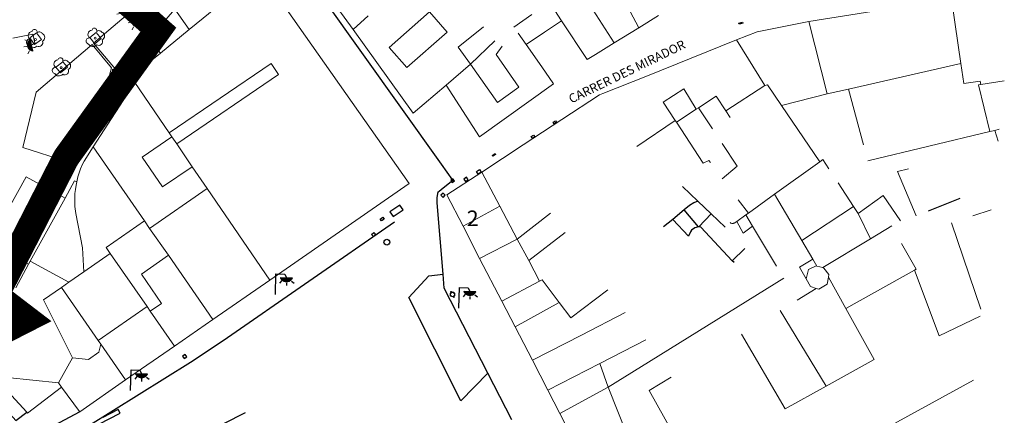
# Model space of a CAD drawing. Units: millimetres. Extents: x 570079 to 571458, y 4427539 to 4428467.
# Drawn here: x 571342 to 571452, y 4428229 to 4428273 of the extents above; entities that cross this region are included whole.
import ezdxf

# ---------------------------------------------------------------- set-up
doc = ezdxf.new("R2010")
doc.units = ezdxf.units.MM
doc.linetypes.add('DGN Style 2', pattern=[29.06096, 17.436576, -11.624384])
for name, color, linetype in [('Arbre Aïllat Ornamental', 82, 'Continuous'), ('Arquetes i registres', 8, 'Continuous'), ('Embornals', 8, 'Continuous'), ('Enllumenat', 7, 'Continuous'), ('Escala Representativa', 7, 'Continuous'), ('Linia Auxiliar Element No Constructiu', 7, 'Continuous'), ('Linia de Voravia', 7, 'Continuous'), ('Mur de Contencio', 7, 'Continuous'), ('Mur Paret', 7, 'Continuous'), ('Papereres', 30, 'Continuous'), ('Pas de Vianants', 9, 'Continuous'), ('TEXTO_ZONAS', 7, 'Continuous')]:
    doc.layers.add(name, color=color, linetype=linetype)
for name, color, linetype, lineweight in [('Divisio Alçades', 1, 'Continuous', 0), ('Escocell', 7, 'Continuous', 0), ('Façana Edifici', 1, 'Continuous', 0), ('LIMITES_LIMITE_SERVICIO', 5, 'DGN Style 2', 70), ('Marquesina', 7, 'Continuous', 0), ('Porxo Caseta Cobert', 7, 'Continuous', 0), ('Text de Carrer', 7, 'Continuous', 0)]:
    doc.layers.add(name, color=color, linetype=linetype, lineweight=lineweight)
doc.styles.add('1', font='swissi.ttf')
doc.styles.add('ROMANS', font='ROMANS.shx', dxfattribs={"height": 0.5})

# ---------------------------------------------------------------- blocks, each defined once
blk = doc.blocks.new('farola_ports_18')
at = {"layer": 'Enllumenat', "linetype": 'Continuous', "lineweight": 0, "extrusion": (0, 0, -1)}
blk.add_hatch(color=2, dxfattribs=at).paths.add_polyline_path([(-1.86, -1.23), (-1.85, -1.89), (-1.84, -1.89), (-1.8, -1.87), (-1.78, -1.85), (-1.74, -1.83), (-1.71, -1.8), (-1.68, -1.78), (-1.65, -1.76), (-1.62, -1.74), (-1.6, -1.71), (-1.57, -1.68), (-1.54, -1.66), (-1.52, -1.62), (-1.5, -1.6), (-1.48, -1.56), (-1.46, -1.52), (-1.46, -1.5), (-1.45, -1.46), (-1.43, -1.42), (-1.43, -1.38), (-1.42, -1.35), (-1.41, -1.32), (-1.41, -1.28), (-1.41, -1.24), (-1.41, -1.2), (-1.41, -1.16), (-1.41, -1.12), (-1.43, -1.09), (-1.44, -1.06), (-1.45, -1.02), (-1.46, -0.98), (-1.48, -0.94), (-1.49, -0.92), (-1.51, -0.88), (-1.53, -0.84), (-1.55, -0.82), (-1.58, -0.78), (-1.6, -0.76), (-1.62, -0.73), (-1.66, -0.7), (-1.69, -0.68), (-1.72, -0.66), (-1.75, -0.64), (-1.78, -0.62), (-1.81, -0.61), (-1.85, -0.59), (-1.88, -0.58)])
at = {"layer": 'Enllumenat', "color": 7, "linetype": 'Continuous', "lineweight": 0, "flags": 128}
for points in [[(0, 0), (2.29, -0.06)], [(1.55, -0.7), (1.27, -0.47)], [(2.27, -1.05), (1.86, -1.23)], [(2.29, -0.06), (2.27, -1.05)], [(1.31, -1.23), (0.99, -1.23)], [(1.49, -1.8), (1.25, -2.09)]]:
    blk.add_lwpolyline(points, dxfattribs=at)
blk.add_lwpolyline([(1.86, -1.23), (1.85, -1.89), (1.84, -1.89), (1.8, -1.87), (1.78, -1.85), (1.74, -1.83), (1.71, -1.8), (1.68, -1.78), (1.65, -1.76), (1.62, -1.74), (1.6, -1.71), (1.57, -1.68), (1.54, -1.66), (1.52, -1.62), (1.5, -1.6), (1.48, -1.56), (1.46, -1.52), (1.46, -1.5), (1.45, -1.46), (1.43, -1.42), (1.43, -1.38), (1.42, -1.35), (1.41, -1.32), (1.41, -1.28), (1.41, -1.24), (1.41, -1.2), (1.41, -1.16), (1.41, -1.12), (1.43, -1.09), (1.44, -1.06), (1.45, -1.02), (1.46, -0.98), (1.48, -0.94), (1.49, -0.92), (1.51, -0.88), (1.53, -0.84), (1.55, -0.82), (1.58, -0.78), (1.6, -0.76), (1.62, -0.73), (1.66, -0.7), (1.69, -0.68), (1.72, -0.66), (1.75, -0.64), (1.78, -0.62), (1.81, -0.61), (1.85, -0.59), (1.88, -0.58)], close=True, dxfattribs=at)
blk = doc.blocks.new('arbol_ports')
at = {"layer": 'Arbre Aïllat Ornamental', "color": 3, "linetype": 'Continuous', "lineweight": 0}
blk.add_circle((0, 0), 0.11, dxfattribs=at)
at = {"layer": 'Arbre Aïllat Ornamental', "color": 3, "linetype": 'Continuous', "lineweight": 0, "extrusion": (0, 0, -1)}
for centre, radius, start, end in [((-0.1, 0.83), 0.285, 21.2873, 215.0104), ((0.72, -0.16), 0.344, 293.0951, 118.2236), ((0.24, 0.47), 0.473, 318.4777, 98.4441), ((-0.53, 0.35), 0.38, 57.4839, 163.0897), ((-0.63, 0.09), 0.459, 126.5132, 258.2357), ((0.33, -0.3), 0.56, 235.3409, 341.9668), ((-0.3, -0.45), 0.433, 167.037, 314.479)]:
    blk.add_arc(centre, radius, start, end, dxfattribs=at)
blk = doc.blocks.new('farola_ports_19')
at = {"layer": 'Enllumenat', "linetype": 'Continuous', "lineweight": 0, "extrusion": (0, 0, -1)}
blk.add_hatch(color=2, dxfattribs=at).paths.add_polyline_path([(-1.86, -1.23), (-1.85, -1.89), (-1.84, -1.89), (-1.8, -1.87), (-1.78, -1.85), (-1.74, -1.83), (-1.71, -1.8), (-1.68, -1.78), (-1.65, -1.76), (-1.62, -1.74), (-1.6, -1.71), (-1.57, -1.68), (-1.54, -1.66), (-1.52, -1.62), (-1.5, -1.6), (-1.48, -1.56), (-1.46, -1.52), (-1.46, -1.5), (-1.45, -1.46), (-1.43, -1.42), (-1.43, -1.38), (-1.42, -1.35), (-1.41, -1.32), (-1.41, -1.28), (-1.41, -1.24), (-1.41, -1.2), (-1.41, -1.16), (-1.41, -1.12), (-1.43, -1.09), (-1.44, -1.06), (-1.45, -1.02), (-1.46, -0.98), (-1.48, -0.94), (-1.49, -0.92), (-1.51, -0.88), (-1.53, -0.84), (-1.55, -0.82), (-1.58, -0.78), (-1.6, -0.76), (-1.62, -0.73), (-1.66, -0.7), (-1.69, -0.68), (-1.72, -0.66), (-1.75, -0.64), (-1.78, -0.62), (-1.81, -0.61), (-1.85, -0.59), (-1.88, -0.58)])
at = {"layer": 'Enllumenat', "color": 7, "linetype": 'Continuous', "lineweight": 0, "flags": 128}
for points in [[(0, 0), (2.29, -0.06)], [(1.55, -0.7), (1.27, -0.47)], [(2.27, -1.05), (1.86, -1.23)], [(2.29, -0.06), (2.27, -1.05)], [(1.31, -1.23), (0.99, -1.23)], [(1.49, -1.8), (1.25, -2.09)]]:
    blk.add_lwpolyline(points, dxfattribs=at)
blk.add_lwpolyline([(1.86, -1.23), (1.85, -1.89), (1.84, -1.89), (1.8, -1.87), (1.78, -1.85), (1.74, -1.83), (1.71, -1.8), (1.68, -1.78), (1.65, -1.76), (1.62, -1.74), (1.6, -1.71), (1.57, -1.68), (1.54, -1.66), (1.52, -1.62), (1.5, -1.6), (1.48, -1.56), (1.46, -1.52), (1.46, -1.5), (1.45, -1.46), (1.43, -1.42), (1.43, -1.38), (1.42, -1.35), (1.41, -1.32), (1.41, -1.28), (1.41, -1.24), (1.41, -1.2), (1.41, -1.16), (1.41, -1.12), (1.43, -1.09), (1.44, -1.06), (1.45, -1.02), (1.46, -0.98), (1.48, -0.94), (1.49, -0.92), (1.51, -0.88), (1.53, -0.84), (1.55, -0.82), (1.58, -0.78), (1.6, -0.76), (1.62, -0.73), (1.66, -0.7), (1.69, -0.68), (1.72, -0.66), (1.75, -0.64), (1.78, -0.62), (1.81, -0.61), (1.85, -0.59), (1.88, -0.58)], close=True, dxfattribs=at)
blk = doc.blocks.new('paperera_ports')
at = {"layer": 'Papereres', "linetype": 'Continuous', "lineweight": 0}
h = blk.add_hatch(dxfattribs=at)
h.set_pattern_fill('ANSI31', color=256, style=0)
h.set_pattern_definition([(313.588473, (-549.058033, -164.605855), (0.012418305, 0.01182102895), [])])
h.paths.add_polyline_path([(0.05, -0.32, 1), (-0.06, -0.32, 1)])
h.paths.add_polyline_path([(0.06, 0.32, 1), (-0.05, 0.32, 1)])
for centre, radius in [((0, 0), 0.27), ((0, 0), 0.216), ((0.01, 0.32), 0.054), ((-0.01, -0.32), 0.054)]:
    blk.add_circle(centre, radius, dxfattribs=at)
blk = doc.blocks.new('farola_ports_207')
at = {"linetype": 'ByBlock', "lineweight": -2}
blk.add_hatch(color=2, dxfattribs=at).paths.add_polyline_path([(1.23, 1.86), (1.89, 1.85), (1.89, 1.84), (1.87, 1.8), (1.85, 1.78), (1.83, 1.74), (1.8, 1.71), (1.78, 1.68), (1.76, 1.65), (1.74, 1.62), (1.71, 1.6), (1.68, 1.57), (1.66, 1.54), (1.62, 1.52), (1.6, 1.5), (1.56, 1.48), (1.52, 1.46), (1.5, 1.46), (1.46, 1.45), (1.42, 1.43), (1.38, 1.43), (1.35, 1.42), (1.32, 1.41), (1.28, 1.41), (1.24, 1.41), (1.2, 1.41), (1.16, 1.41), (1.12, 1.41), (1.09, 1.43), (1.06, 1.44), (1.02, 1.45), (0.98, 1.46), (0.94, 1.48), (0.92, 1.49), (0.88, 1.51), (0.84, 1.53), (0.82, 1.55), (0.78, 1.58), (0.76, 1.6), (0.73, 1.62), (0.7, 1.66), (0.68, 1.69), (0.66, 1.72), (0.64, 1.75), (0.62, 1.78), (0.61, 1.81), (0.59, 1.85), (0.58, 1.88)])
at = {"color": 7, "linetype": 'ByBlock', "lineweight": -2, "flags": 128}
for points in [[(0, 0), (0.06, 2.29)], [(0.06, 2.29), (1.05, 2.27)], [(1.05, 2.27), (1.23, 1.86)], [(0.7, 1.55), (0.47, 1.27)], [(1.23, 1.31), (1.23, 0.99)], [(1.8, 1.49), (2.09, 1.25)]]:
    blk.add_lwpolyline(points, dxfattribs=at)
blk.add_lwpolyline([(1.23, 1.86), (1.89, 1.85), (1.89, 1.84), (1.87, 1.8), (1.85, 1.78), (1.83, 1.74), (1.8, 1.71), (1.78, 1.68), (1.76, 1.65), (1.74, 1.62), (1.71, 1.6), (1.68, 1.57), (1.66, 1.54), (1.62, 1.52), (1.6, 1.5), (1.56, 1.48), (1.52, 1.46), (1.5, 1.46), (1.46, 1.45), (1.42, 1.43), (1.38, 1.43), (1.35, 1.42), (1.32, 1.41), (1.28, 1.41), (1.24, 1.41), (1.2, 1.41), (1.16, 1.41), (1.12, 1.41), (1.09, 1.43), (1.06, 1.44), (1.02, 1.45), (0.98, 1.46), (0.94, 1.48), (0.92, 1.49), (0.88, 1.51), (0.84, 1.53), (0.82, 1.55), (0.78, 1.58), (0.76, 1.6), (0.73, 1.62), (0.7, 1.66), (0.68, 1.69), (0.66, 1.72), (0.64, 1.75), (0.62, 1.78), (0.61, 1.81), (0.59, 1.85), (0.58, 1.88)], close=True, dxfattribs=at)
blk = doc.blocks.new('farola_ports_208')
at = {"linetype": 'ByBlock', "lineweight": -2}
blk.add_hatch(color=2, dxfattribs=at).paths.add_polyline_path([(1.23, 1.86), (1.89, 1.85), (1.89, 1.84), (1.87, 1.8), (1.85, 1.78), (1.83, 1.74), (1.8, 1.71), (1.78, 1.68), (1.76, 1.65), (1.74, 1.62), (1.71, 1.6), (1.68, 1.57), (1.66, 1.54), (1.62, 1.52), (1.6, 1.5), (1.56, 1.48), (1.52, 1.46), (1.5, 1.46), (1.46, 1.45), (1.42, 1.43), (1.38, 1.43), (1.35, 1.42), (1.32, 1.41), (1.28, 1.41), (1.24, 1.41), (1.2, 1.41), (1.16, 1.41), (1.12, 1.41), (1.09, 1.43), (1.06, 1.44), (1.02, 1.45), (0.98, 1.46), (0.94, 1.48), (0.92, 1.49), (0.88, 1.51), (0.84, 1.53), (0.82, 1.55), (0.78, 1.58), (0.76, 1.6), (0.73, 1.62), (0.7, 1.66), (0.68, 1.69), (0.66, 1.72), (0.64, 1.75), (0.62, 1.78), (0.61, 1.81), (0.59, 1.85), (0.58, 1.88)])
at = {"color": 7, "linetype": 'ByBlock', "lineweight": -2, "flags": 128}
for points in [[(0, 0), (0.06, 2.29)], [(0.06, 2.29), (1.05, 2.27)], [(1.05, 2.27), (1.23, 1.86)], [(0.7, 1.55), (0.47, 1.27)], [(1.23, 1.31), (1.23, 0.99)], [(1.8, 1.49), (2.09, 1.25)]]:
    blk.add_lwpolyline(points, dxfattribs=at)
blk.add_lwpolyline([(1.23, 1.86), (1.89, 1.85), (1.89, 1.84), (1.87, 1.8), (1.85, 1.78), (1.83, 1.74), (1.8, 1.71), (1.78, 1.68), (1.76, 1.65), (1.74, 1.62), (1.71, 1.6), (1.68, 1.57), (1.66, 1.54), (1.62, 1.52), (1.6, 1.5), (1.56, 1.48), (1.52, 1.46), (1.5, 1.46), (1.46, 1.45), (1.42, 1.43), (1.38, 1.43), (1.35, 1.42), (1.32, 1.41), (1.28, 1.41), (1.24, 1.41), (1.2, 1.41), (1.16, 1.41), (1.12, 1.41), (1.09, 1.43), (1.06, 1.44), (1.02, 1.45), (0.98, 1.46), (0.94, 1.48), (0.92, 1.49), (0.88, 1.51), (0.84, 1.53), (0.82, 1.55), (0.78, 1.58), (0.76, 1.6), (0.73, 1.62), (0.7, 1.66), (0.68, 1.69), (0.66, 1.72), (0.64, 1.75), (0.62, 1.78), (0.61, 1.81), (0.59, 1.85), (0.58, 1.88)], close=True, dxfattribs=at)
blk = doc.blocks.new('farola_ports_213')
at = {"linetype": 'ByBlock', "lineweight": -2}
blk.add_hatch(color=2, dxfattribs=at).paths.add_polyline_path([(1.23, 1.86), (1.89, 1.85), (1.89, 1.84), (1.87, 1.8), (1.85, 1.78), (1.83, 1.74), (1.8, 1.71), (1.78, 1.68), (1.76, 1.65), (1.74, 1.62), (1.71, 1.6), (1.68, 1.57), (1.66, 1.54), (1.62, 1.52), (1.6, 1.5), (1.56, 1.48), (1.52, 1.46), (1.5, 1.46), (1.46, 1.45), (1.42, 1.43), (1.38, 1.43), (1.35, 1.42), (1.32, 1.41), (1.28, 1.41), (1.24, 1.41), (1.2, 1.41), (1.16, 1.41), (1.12, 1.41), (1.09, 1.43), (1.06, 1.44), (1.02, 1.45), (0.98, 1.46), (0.94, 1.48), (0.92, 1.49), (0.88, 1.51), (0.84, 1.53), (0.82, 1.55), (0.78, 1.58), (0.76, 1.6), (0.73, 1.62), (0.7, 1.66), (0.68, 1.69), (0.66, 1.72), (0.64, 1.75), (0.62, 1.78), (0.61, 1.81), (0.59, 1.85), (0.58, 1.88)])
at = {"color": 7, "linetype": 'ByBlock', "lineweight": -2, "flags": 128}
for points in [[(0, 0), (0.06, 2.29)], [(0.06, 2.29), (1.05, 2.27)], [(1.05, 2.27), (1.23, 1.86)], [(0.7, 1.55), (0.47, 1.27)], [(1.23, 1.31), (1.23, 0.99)], [(1.8, 1.49), (2.09, 1.25)]]:
    blk.add_lwpolyline(points, dxfattribs=at)
blk.add_lwpolyline([(1.23, 1.86), (1.89, 1.85), (1.89, 1.84), (1.87, 1.8), (1.85, 1.78), (1.83, 1.74), (1.8, 1.71), (1.78, 1.68), (1.76, 1.65), (1.74, 1.62), (1.71, 1.6), (1.68, 1.57), (1.66, 1.54), (1.62, 1.52), (1.6, 1.5), (1.56, 1.48), (1.52, 1.46), (1.5, 1.46), (1.46, 1.45), (1.42, 1.43), (1.38, 1.43), (1.35, 1.42), (1.32, 1.41), (1.28, 1.41), (1.24, 1.41), (1.2, 1.41), (1.16, 1.41), (1.12, 1.41), (1.09, 1.43), (1.06, 1.44), (1.02, 1.45), (0.98, 1.46), (0.94, 1.48), (0.92, 1.49), (0.88, 1.51), (0.84, 1.53), (0.82, 1.55), (0.78, 1.58), (0.76, 1.6), (0.73, 1.62), (0.7, 1.66), (0.68, 1.69), (0.66, 1.72), (0.64, 1.75), (0.62, 1.78), (0.61, 1.81), (0.59, 1.85), (0.58, 1.88)], close=True, dxfattribs=at)

msp = doc.modelspace()

# ---------------------------------------------------------------- linework, layer by layer
at = {"layer": 'Arquetes i registres', "flags": 128}
for points in [[(571401.21, 4428261.35), (571401.47, 4428261.52), (571401.57, 4428261.36), (571401.31, 4428261.19), (571401.21, 4428261.35)], [(571398.76, 4428259.75), (571399.01, 4428259.92), (571399.14, 4428259.74), (571398.88, 4428259.57), (571398.76, 4428259.75)], [(571392.63, 4428255.86), (571392.96, 4428256.07), (571393.15, 4428255.77), (571392.82, 4428255.56), (571392.63, 4428255.86)], [(571389.92, 4428254.64), (571390.17, 4428254.81), (571390.01, 4428255.05), (571389.76, 4428254.88), (571389.92, 4428254.64)], [(571391.53, 4428255.21), (571391.23, 4428255), (571391.42, 4428254.73), (571391.72, 4428254.93), (571391.53, 4428255.21)], [(571388.91, 4428253.44), (571388.67, 4428253.21), (571388.91, 4428252.96), (571389.15, 4428253.19), (571388.91, 4428253.44)], [(571383.33, 4428250.81), (571384.43, 4428251.55), (571384.07, 4428252.09), (571382.97, 4428251.35), (571383.33, 4428250.81)], [(571382.32, 4428250.54), (571382.04, 4428250.32), (571381.89, 4428250.52), (571382.16, 4428250.74), (571382.32, 4428250.54)], [(571381.15, 4428249.05), (571381.36, 4428248.83), (571381.12, 4428248.6), (571380.91, 4428248.82), (571381.15, 4428249.05)], [(571359.99, 4428234.94), (571360.26, 4428235.13), (571360.07, 4428235.4), (571359.8, 4428235.22), (571359.99, 4428234.94)]]:
    msp.add_lwpolyline(points, dxfattribs=at)
at = {"layer": 'Arquetes i registres'}
msp.add_circle((571382.62, 4428247.95), 0.325, dxfattribs=at)
at = {"layer": 'Divisio Alçades', "flags": 128}
for points in [[(571410.79, 4428271.93), (571408.5, 4428276.23)], [(571364.27, 4428274.75), (571360.55, 4428271.73)], [(571400.72, 4428274.89), (571402.15, 4428272.69)], [(571408.02, 4428270.23), (571405.32, 4428274.42), (571406.09, 4428274.86)], [(571445.79, 4428274.59), (571446.76, 4428267.91)], [(571360.55, 4428271.73), (571358.93, 4428274.02)], [(571380.55, 4428273.27), (571378.86, 4428271.72)], [(571389.37, 4428271.44), (571384.85, 4428267.48), (571382.88, 4428269.73), (571387.4, 4428273.69), (571389.37, 4428271.44)], [(571396.81, 4428271.99), (571398.82, 4428273.39)], [(571400.23, 4428271.42), (571402.15, 4428272.69)], [(571402.15, 4428272.69), (571404.99, 4428268.36)], [(571431.8, 4428264.52), (571429.76, 4428272.63)], [(571360.55, 4428271.73), (571357.33, 4428269.1)], [(571393.41, 4428272.02), (571390.58, 4428269.77)], [(571398.17, 4428270.05), (571397.29, 4428271.3)], [(571398.17, 4428270.05), (571400.23, 4428271.42)], [(571391.96, 4428267.87), (571394.7, 4428270.46)], [(571399.92, 4428267.54), (571398.17, 4428270.05)], [(571421.69, 4428270.56), (571424.84, 4428265.46)], [(571390.58, 4428269.77), (571391.96, 4428267.87)], [(571395.51, 4428269.88), (571394.82, 4428268.93), (571397.38, 4428265.27), (571394.98, 4428263.55), (571391.96, 4428267.87)], [(571359.14, 4428258.93), (571370.52, 4428266.69), (571369.69, 4428267.91), (571358.31, 4428260.16)], [(571389.25, 4428265.49), (571391.96, 4428267.87)], [(571446.76, 4428267.91), (571434.22, 4428265.07)], [(571446.76, 4428267.91), (571447.09, 4428265.68)], [(571401.23, 4428265.66), (571399.92, 4428267.54)], [(571354.46, 4428265.8), (571358.31, 4428260.16)], [(571447.09, 4428265.68), (571448.92, 4428265.95)], [(571448.74, 4428265.56), (571448.97, 4428265.59)], [(571449.98, 4428260.33), (571448.74, 4428265.56)], [(571448.92, 4428265.95), (571448.97, 4428265.59)], [(571448.97, 4428265.59), (571451.61, 4428265.99)], [(571413.49, 4428263.6), (571415.81, 4428265.1)], [(571415.81, 4428265.1), (571417.2, 4428262.81)], [(571424.84, 4428265.46), (571420.48, 4428262.65)], [(571426.71, 4428263.24), (571425.14, 4428265.55), (571424.84, 4428265.46)], [(571431.8, 4428264.52), (571426.71, 4428263.24)], [(571434.22, 4428265.07), (571431.8, 4428264.52)], [(571435.88, 4428258.85), (571434.22, 4428265.07)], [(571414.84, 4428261.55), (571413.49, 4428263.6)], [(571419.43, 4428264.26), (571417.45, 4428262.97)], [(571420.48, 4428262.65), (571419.43, 4428264.26)], [(571417.2, 4428262.81), (571414.97, 4428261.36)], [(571417.45, 4428262.97), (571417.2, 4428262.81)], [(571419.01, 4428260.61), (571417.45, 4428262.97)], [(571420.48, 4428262.65), (571420.97, 4428261.89)], [(571431, 4428256.95), (571426.71, 4428263.24)], [(571410.56, 4428258.63), (571414.84, 4428261.55)], [(571414.97, 4428261.36), (571414.84, 4428261.55)], [(571414.97, 4428261.36), (571417.96, 4428256.79)], [(571358.31, 4428260.16), (571358.61, 4428259.72)], [(571449.98, 4428260.33), (571436.36, 4428257.03)], [(571450.54, 4428260.45), (571449.98, 4428260.33)], [(571451.05, 4428260.57), (571450.54, 4428260.45)], [(571450.92, 4428259.26), (571450.54, 4428260.45)], [(571360.88, 4428256.39), (571357.56, 4428254.13), (571355.29, 4428257.45), (571358.61, 4428259.72)], [(571358.61, 4428259.72), (571359.14, 4428258.93)], [(571421.76, 4428256.45), (571420.09, 4428258.97)], [(571349.79, 4428258.62), (571355.55, 4428250.32)], [(571359.14, 4428258.93), (571360.88, 4428256.39)], [(571417.96, 4428256.79), (571418.61, 4428257.09)], [(571418.61, 4428257.09), (571418.77, 4428256.86)], [(571431, 4428256.95), (571425.93, 4428253.3)], [(571431.33, 4428257.19), (571431, 4428256.95)], [(571432.01, 4428256.16), (571431.33, 4428257.19)], [(571360.88, 4428256.39), (571362.55, 4428253.95)], [(571395.24, 4428251.96), (571393.22, 4428255.79)], [(571420.07, 4428255.03), (571421.76, 4428256.45)], [(571440.91, 4428256.14), (571439.67, 4428255.84)], [(571439.67, 4428255.84), (571441.75, 4428250.88)], [(571347.97, 4428254.7), (571347.89, 4428254.32), (571347.82, 4428253.85), (571347.77, 4428253.38), (571347.75, 4428252.9), (571347.75, 4428252.42), (571347.77, 4428251.95), (571347.86, 4428251.17), (571348.63, 4428247.31), (571348.76, 4428244.63)], [(571434.77, 4428251.95), (571433.03, 4428254.6)], [(571356.12, 4428249.49), (571362.55, 4428253.95)], [(571362.55, 4428253.95), (571369.53, 4428243.71)], [(571421.88, 4428252.69), (571423.03, 4428251.21)], [(571425.93, 4428253.3), (571423.03, 4428251.21)], [(571425.93, 4428253.3), (571428.98, 4428248.15)], [(571438.09, 4428253.16), (571435.29, 4428251.16)], [(571440.03, 4428250.33), (571438.09, 4428253.16)], [(571395.24, 4428251.96), (571391.13, 4428249.74)], [(571397.2, 4428248.27), (571395.24, 4428251.96)], [(571434.77, 4428251.95), (571428.98, 4428248.15)], [(571434.77, 4428251.95), (571435.29, 4428251.16)], [(571448.1, 4428250.89), (571450.13, 4428251.56)], [(571351.72, 4428246.68), (571351.26, 4428247.34), (571355.55, 4428250.32)], [(571355.55, 4428250.32), (571356.12, 4428249.49)], [(571400.9, 4428251.2), (571397.2, 4428248.27)], [(571421.02, 4428250.12), (571420.98, 4428250.16)], [(571421.71, 4428250.26), (571421.42, 4428250.08)], [(571422.72, 4428250.99), (571421.71, 4428250.26)], [(571421.71, 4428250.26), (571422.44, 4428248.97)], [(571423.03, 4428251.21), (571422.72, 4428250.99)], [(571423.49, 4428249.73), (571422.72, 4428250.99)], [(571435.29, 4428251.16), (571436.65, 4428248.32)], [(571356.12, 4428249.49), (571358.21, 4428246.48)], [(571421.07, 4428250.09), (571421.02, 4428250.12)], [(571421.11, 4428250.07), (571421.07, 4428250.09)], [(571421.16, 4428250.05), (571421.11, 4428250.07)], [(571421.22, 4428250.05), (571421.16, 4428250.05)], [(571421.27, 4428250.04), (571421.22, 4428250.05)], [(571421.31, 4428250.05), (571421.27, 4428250.04)], [(571421.37, 4428250.06), (571421.31, 4428250.05)], [(571421.42, 4428250.08), (571421.37, 4428250.06)], [(571422.44, 4428248.97), (571423.49, 4428249.73)], [(571426.17, 4428245.28), (571423.49, 4428249.73)], [(571439.03, 4428249.76), (571436.65, 4428248.32)], [(571448.99, 4428240.46), (571445.72, 4428250.1)], [(571397.2, 4428248.27), (571392.99, 4428246.14)], [(571398.47, 4428245.89), (571397.2, 4428248.27)], [(571402.53, 4428249.02), (571398.47, 4428245.89)], [(571428.98, 4428248.15), (571430.22, 4428246.04)], [(571436.65, 4428248.32), (571431.33, 4428245.1)], [(571440.13, 4428247.82), (571441.78, 4428244.93)], [(571342.78, 4428245.82), (571347.08, 4428243.46)], [(571348.76, 4428244.63), (571351.72, 4428246.68)], [(571351.72, 4428246.68), (571355.84, 4428240.75)], [(571358.21, 4428246.48), (571355.19, 4428244.39), (571357.46, 4428241.11)], [(571358.21, 4428246.48), (571363.18, 4428239.31)], [(571399.69, 4428243.58), (571398.47, 4428245.89)], [(571430.22, 4428246.04), (571428.73, 4428245.16)], [(571430.22, 4428246.04), (571430.67, 4428245.28)], [(571429.46, 4428243.86), (571428.73, 4428245.16)], [(571429.75, 4428244.89), (571429.46, 4428243.86)], [(571430.58, 4428245.31), (571429.75, 4428244.89)], [(571430.67, 4428245.28), (571430.58, 4428245.31)], [(571431.33, 4428245.1), (571430.67, 4428245.28)], [(571431.46, 4428245.06), (571431.33, 4428245.1)], [(571432.02, 4428244.35), (571431.46, 4428245.06)], [(571433.9, 4428240.54), (571441.57, 4428244.81)], [(571441.57, 4428244.81), (571441.78, 4428244.93)], [(571441.57, 4428244.81), (571444.32, 4428237.49)], [(571347.08, 4428243.46), (571348.76, 4428244.63)], [(571395.46, 4428241.35), (571399.69, 4428243.58)], [(571401.87, 4428241.21), (571399.98, 4428243.73), (571399.69, 4428243.58)], [(571429.46, 4428243.86), (571429.97, 4428242.98)], [(571431.83, 4428243.25), (571431.96, 4428244.02)], [(571431.96, 4428244.02), (571432.02, 4428244.35)], [(571433.9, 4428240.54), (571431.96, 4428244.02)], [(571347.48, 4428235.03), (571344.26, 4428241.51), (571346.26, 4428242.89)], [(571346.26, 4428242.89), (571347.08, 4428243.46)], [(571346.26, 4428242.89), (571350.37, 4428236.96)], [(571407.33, 4428242.63), (571403.16, 4428239.5)], [(571430.6, 4428242.78), (571428.47, 4428241.47)], [(571429.97, 4428242.98), (571430.6, 4428242.78)], [(571430.6, 4428242.78), (571430.89, 4428242.68)], [(571430.89, 4428242.68), (571431.83, 4428243.25)], [(571350.37, 4428236.96), (571355.84, 4428240.75)], [(571355.84, 4428240.75), (571356.19, 4428240.23)], [(571357.46, 4428241.11), (571356.19, 4428240.23)], [(571401.87, 4428241.21), (571396.94, 4428238.49)], [(571403.16, 4428239.5), (571401.87, 4428241.21)], [(571431.69, 4428231.86), (571426.56, 4428240.3)], [(571437.07, 4428234.85), (571433.9, 4428240.54)], [(571356.19, 4428240.23), (571358.9, 4428236.34)], [(571404.38, 4428237.57), (571409.24, 4428240.09)], [(571448.91, 4428239.68), (571444.32, 4428237.49)], [(571350.65, 4428236.55), (571350.37, 4428236.96)], [(571398.88, 4428234.74), (571404.38, 4428237.57)], [(571406.43, 4428234.4), (571411.54, 4428237.03)], [(571427.14, 4428229.32), (571422.24, 4428237.66)], [(571347.48, 4428235.03), (571349.28, 4428234.85), (571350.44, 4428235.67), (571350.65, 4428236.55)], [(571353.43, 4428232.54), (571350.65, 4428236.55)], [(571338.24, 4428235.09), (571340.2, 4428232.81), (571345.92, 4428232.23)], [(571345.92, 4428232.23), (571347.48, 4428235.03)], [(571412.92, 4428235.19), (571407.34, 4428231.73)], [(571437.07, 4428234.85), (571431.69, 4428231.86)], [(571400.6, 4428231.39), (571406.43, 4428234.4)], [(571406.43, 4428234.4), (571407.34, 4428231.73)], [(571411.94, 4428231.36), (571414.37, 4428232.85)], [(571346.28, 4428231.74), (571345.92, 4428232.23)], [(571407.34, 4428231.73), (571401.95, 4428228.79)], [(571407.34, 4428231.73), (571409.42, 4428226.47)], [(571431.69, 4428231.86), (571427.14, 4428229.32)], [(571414.62, 4428226.54), (571411.94, 4428231.36)]]:
    msp.add_lwpolyline(points, dxfattribs=at)
at = {"layer": 'Embornals', "flags": 128}
for points in [[(571421.94, 4428272.44), (571422.35, 4428272.54), (571422.38, 4428272.42), (571421.98, 4428272.31), (571421.94, 4428272.44)], [(571394.39, 4428257.64), (571394.72, 4428257.85), (571394.77, 4428257.76), (571394.45, 4428257.55), (571394.39, 4428257.64)]]:
    msp.add_lwpolyline(points, dxfattribs=at)
at = {"layer": 'Escala Representativa', "flags": 128}
for points in [[(571351.97, 4428265.76), (571352.02, 4428267.31)], [(571352.02, 4428267.31), (571352.3, 4428267.29)], [(571352.3, 4428267.29), (571355.15, 4428267.05)], [(571351.97, 4428265.76), (571354.38, 4428265.68)], [(571417.46, 4428249.67), (571415.85, 4428251.55)], [(571416.32, 4428248.62), (571414.59, 4428250.5)], [(571417.49, 4428249.67), (571418.86, 4428251.11)], [(571421.21, 4428245.88), (571422.63, 4428247.24)], [(571340.21, 4428229.1), (571341.15, 4428228.02), (571342.39, 4428228.93)]]:
    msp.add_lwpolyline(points, dxfattribs=at)
at = {"layer": 'Escocell', "flags": 128}
for points in [[(571342.72, 4428270.79), (571343.27, 4428270.05), (571344.04, 4428270.62), (571343.49, 4428271.36), (571342.72, 4428270.79)], [(571349.45, 4428270.83), (571350.14, 4428271.41), (571350.71, 4428270.72), (571350.01, 4428270.14), (571349.45, 4428270.83)], [(571345.65, 4428267.5), (571346.43, 4428268.13), (571346.93, 4428267.51), (571346.16, 4428266.88), (571345.65, 4428267.5)]]:
    msp.add_lwpolyline(points, dxfattribs=at)
at = {"layer": 'Façana Edifici', "flags": 128}
for points in [[(571378.86, 4428271.72), (571376.15, 4428275.51), (571376.72, 4428279.1)], [(571368.58, 4428278.07), (571385.11, 4428254.52), (571369.53, 4428243.71)], [(571429.76, 4428272.63), (571438.43, 4428274.02), (571439.5, 4428274.14), (571445.79, 4428274.59)], [(571356.94, 4428271.72), (571358.93, 4428274.02)], [(571412.97, 4428273.28), (571410.79, 4428271.93)], [(571421.69, 4428270.56), (571423.99, 4428271.48), (571429.76, 4428272.63)], [(571356.1, 4428270.5), (571356, 4428270.62), (571356.94, 4428271.72)], [(571389.25, 4428265.49), (571385.56, 4428262.38), (571378.86, 4428271.72)], [(571410.79, 4428271.93), (571408.02, 4428270.23)], [(571357.33, 4428269.1), (571356.1, 4428270.5)], [(571408.02, 4428270.23), (571405.95, 4428268.95)], [(571416.63, 4428268.52), (571421.69, 4428270.56)], [(571355.15, 4428267.05), (571355.42, 4428267.55), (571357.33, 4428269.1)], [(571405.95, 4428268.95), (571404.99, 4428268.36)], [(571411.74, 4428266.56), (571416.63, 4428268.52)], [(571354.46, 4428265.8), (571355.15, 4428267.05)], [(571349.79, 4428258.62), (571354.38, 4428265.68)], [(571354.38, 4428265.68), (571354.46, 4428265.8)], [(571401.23, 4428265.66), (571392.98, 4428259.72)], [(571406.76, 4428264.56), (571411.74, 4428266.56)], [(571392.98, 4428259.72), (571389.25, 4428265.49)], [(571402.18, 4428261.65), (571406.39, 4428264.41), (571406.76, 4428264.56)], [(571397.86, 4428258.83), (571402.18, 4428261.65)], [(571347.97, 4428254.7), (571348.1, 4428255.25), (571348.24, 4428255.71), (571348.41, 4428256.15), (571348.59, 4428256.59), (571348.8, 4428257.02), (571349.79, 4428258.62)], [(571393.22, 4428255.79), (571397.86, 4428258.83)], [(571389.33, 4428253.24), (571393.22, 4428255.79)], [(571346.67, 4428252.87), (571347.74, 4428254.82), (571347.97, 4428254.7)], [(571342.78, 4428245.82), (571346.67, 4428252.87)], [(571391.13, 4428249.74), (571389.33, 4428253.24)], [(571392.99, 4428246.14), (571391.13, 4428249.74)], [(571342.6, 4428245.48), (571342.78, 4428245.82)], [(571395.46, 4428241.35), (571392.99, 4428246.14)], [(571341.15, 4428242.85), (571342.6, 4428245.48)], [(571369.53, 4428243.71), (571363.18, 4428239.31)], [(571396.94, 4428238.49), (571395.46, 4428241.35)], [(571363.18, 4428239.31), (571358.9, 4428236.34)], [(571398.88, 4428234.74), (571396.94, 4428238.49)], [(571358.9, 4428236.34), (571353.43, 4428232.54)], [(571400.6, 4428231.39), (571398.88, 4428234.74)], [(571342.39, 4428228.93), (571339.38, 4428232.18)], [(571346.28, 4428231.74), (571342.47, 4428228.84), (571342.39, 4428228.93)], [(571348.28, 4428229.03), (571346.28, 4428231.74)], [(571353.43, 4428232.54), (571348.31, 4428228.99)], [(571448.18, 4428232.53), (571415.75, 4428214.75)], [(571401.95, 4428228.79), (571400.6, 4428231.39)], [(571348.31, 4428228.99), (571348.28, 4428229.03)], [(571404.5, 4428223.83), (571401.95, 4428228.79)]]:
    msp.add_lwpolyline(points, dxfattribs=at)
at = {"layer": 'LIMITES_LIMITE_SERVICIO', "ltscale": 0.8, "const_width": 3, "flags": 128}
msp.add_lwpolyline([(570462.56, 4427592.72), (570474.53, 4427594.96), (570474.81, 4427605.72), (570488.09, 4427617.38), (570483.74, 4427635.76), (570475.5, 4427668.77), (570471.04, 4427709.6), (570509.72, 4427762.82), (570518.6, 4427770.39), (570535.49, 4427784.77), (570554.67, 4427795.88), (570578.35, 4427811.68), (570594.97, 4427822.58), (570628.7, 4427852.02), (570675.78, 4427897.56), (570684.66, 4427905.1), (570706.93, 4427918.44), (570710.67, 4427918.53), (570714.16, 4427914.87), (570720.21, 4427914.41), (570764.24, 4427926.66), (570792.97, 4427941.6), (570819.32, 4427948.9), (570830.27, 4427955.59), (570843.8, 4427962.87), (570887.25, 4427979.79), (570905.53, 4427992.12), (570928.21, 4428005.67), (570952.89, 4428020.32), (570966.15, 4428028.37), (570989.69, 4428035.56), (571004.63, 4428041.47), (571053.93, 4428064.06), (571060.72, 4428066.84), (571062.34, 4428070.48), (571065.55, 4428069.86), (571078.04, 4428078.17), (571085.98, 4428081.57), (571087.34, 4428083.35), (571090.14, 4428082.81), (571105.82, 4428086.05), (571136.88, 4428097.54), (571150.93, 4428103.32), (571161.6, 4428113.89), (571174.18, 4428124.15), (571191.17, 4428131.51), (571200.1, 4428147.77), (571232.1, 4428167.06), (571292.22, 4428191.47), (571319.91, 4428214.42), (571317.99, 4428219.89), (571330.43, 4428233.28), (571342.35, 4428239.37), (571338.9, 4428242.01), (571346.79, 4428257.41), (571357.09, 4428271.71), (571349.65, 4428278.31), (571340.48, 4428289.44), (571350.14, 4428323.17), (571360.15, 4428359.82), (571372.29, 4428403.92), (571344.51, 4428411.67), (571329.42, 4428354.42), (571314.17, 4428302.1), (571291.34, 4428284.73), (571289.34, 4428278.3), (571249.95, 4428242.1), (571191.91, 4428226.99)], dxfattribs=at)
at = {"layer": 'Linia Auxiliar Element No Constructiu', "flags": 128}
for points in [[(571390.9, 4428230.22), (571385.09, 4428241.76), (571387.31, 4428244.19), (571388.9, 4428244.39)], [(571390.9, 4428230.22), (571393.9, 4428233.29)]]:
    msp.add_lwpolyline(points, dxfattribs=at)
at = {"layer": 'Linia de Voravia', "flags": 128}
for points in [[(571388.72, 4428256.66), (571375.48, 4428275.3)], [(571388.92, 4428254.04), (571389.98, 4428254.89), (571388.72, 4428256.66)], [(571388.26, 4428252.33), (571388.24, 4428252.91), (571388.3, 4428253.41), (571388.32, 4428253.46), (571388.34, 4428253.51), (571388.37, 4428253.57)], [(571388.37, 4428253.57), (571388.42, 4428253.63), (571388.46, 4428253.66), (571388.92, 4428254.04)], [(571388.9, 4428244.39), (571388.26, 4428252.33)], [(571383.47, 4428250.17), (571364.34, 4428236.92)], [(571393.9, 4428233.29), (571389.04, 4428242.79), (571388.9, 4428244.39)], [(571364.34, 4428236.92), (571360.69, 4428234.51)], [(571360.69, 4428234.51), (571349.2, 4428227.33)], [(571396.57, 4428228.09), (571393.9, 4428233.29)], [(571366.78, 4428228.88), (571349.63, 4428220.14)]]:
    msp.add_lwpolyline(points, dxfattribs=at)
at = {"layer": 'Marquesina', "flags": 128}
for points in [[(571352.3, 4428267.29), (571349.84, 4428270.2), (571354.73, 4428274.34), (571356.94, 4428271.72)], [(571351.87, 4428267.43), (571350.52, 4428262.55), (571346.83, 4428256.97), (571341.96, 4428258.55), (571343.45, 4428264.71), (571349.68, 4428270.06), (571351.87, 4428267.43)], [(571356.1, 4428270.5), (571352.3, 4428267.29)], [(571338.23, 4428247.9), (571342.31, 4428255.27)], [(571342.31, 4428255.27), (571346.67, 4428252.87)], [(571338.23, 4428247.9), (571342.6, 4428245.48)]]:
    msp.add_lwpolyline(points, dxfattribs=at)
at = {"layer": 'Mur de Contencio', "flags": 128}
msp.add_lwpolyline([(571348.31, 4428228.99), (571333.11, 4428220.91), (571323.79, 4428215.38), (571310.88, 4428207.05)], dxfattribs=at)
at = {"layer": 'Mur Paret', "flags": 128}
for points in [[(571417.37, 4428252.53), (571415.66, 4428254.16)], [(571417.37, 4428252.53), (571416.93, 4428252.34)], [(571418.86, 4428251.11), (571417.37, 4428252.53)], [(571446.65, 4428252.85), (571443.12, 4428251.43)], [(571415.85, 4428251.55), (571414.59, 4428250.5)], [(571416.44, 4428252.05), (571415.85, 4428251.55)], [(571416.93, 4428252.34), (571416.44, 4428252.05)], [(571414.59, 4428250.5), (571413.55, 4428249.65)], [(571420.41, 4428249.64), (571418.86, 4428251.11)], [(571416.55, 4428249.12), (571416.32, 4428248.62)], [(571416.67, 4428249.29), (571416.55, 4428249.12)], [(571417.04, 4428249.57), (571416.67, 4428249.29)], [(571417.46, 4428249.67), (571417.04, 4428249.57)], [(571417.49, 4428249.67), (571417.46, 4428249.67)], [(571417.7, 4428249.64), (571417.49, 4428249.67)], [(571421.21, 4428245.88), (571417.7, 4428249.64)], [(571421.41, 4428245.67), (571421.21, 4428245.88)]]:
    msp.add_lwpolyline(points, dxfattribs=at)
at = {"layer": 'Pas de Vianants', "flags": 128}
for points in [[(571349.14, 4428227.25), (571349.28, 4428226.99), (571352.82, 4428228.84), (571352.6, 4428229.26)], [(571352.6, 4428229.26), (571350.88, 4428228.36)]]:
    msp.add_lwpolyline(points, dxfattribs=at)
at = {"layer": 'Porxo Caseta Cobert', "flags": 128}
for points in [[(571426.99, 4428243.92), (571420.81, 4428240.09)], [(571420.81, 4428240.09), (571412.92, 4428235.19)]]:
    msp.add_lwpolyline(points, dxfattribs=at)

# ---------------------------------------------------------------- block references
at = {"layer": 'Arbre Aïllat Ornamental', "rotation": 13.0023251455851}
for p in [(571343.35, 4428270.62), (571350.03, 4428270.76), (571346.24, 4428267.46)]:
    msp.add_blockref('arbol_ports', p, dxfattribs=at)
at = {"layer": 'Enllumenat', "rotation": 13.0023251455851}
for name, p in [('farola_ports_19', (571352.47, 4428273.45)), ('farola_ports_18', (571340.83, 4428270.75))]:
    msp.add_blockref(name, p, dxfattribs=at)
at = {"layer": 'Enllumenat'}
for name, p in [('farola_ports_208', (571370.17, 4428242.11)), ('farola_ports_213', (571390.67, 4428240.58)), ('farola_ports_207', (571353.98, 4428231.38))]:
    msp.add_blockref(name, p, dxfattribs=at)
at = {"layer": 'Papereres', "rotation": 31.00232514558511}
msp.add_blockref('paperera_ports', (571389.95, 4428242.11), dxfattribs=at)

# ---------------------------------------------------------------- texts
at = {"layer": 'Text de Carrer', "style": 'ROMANS'}
msp.add_text('CARRER DES MIRADOR', height=1, rotation=25.9834, dxfattribs=at).set_placement((571403.24, 4428263.44))
at = {"layer": 'TEXTO_ZONAS', "style": '1'}
msp.add_text('2', height=1.75, dxfattribs=at).set_placement((571391.55, 4428249.74))

doc.saveas('drawing.dxf')
